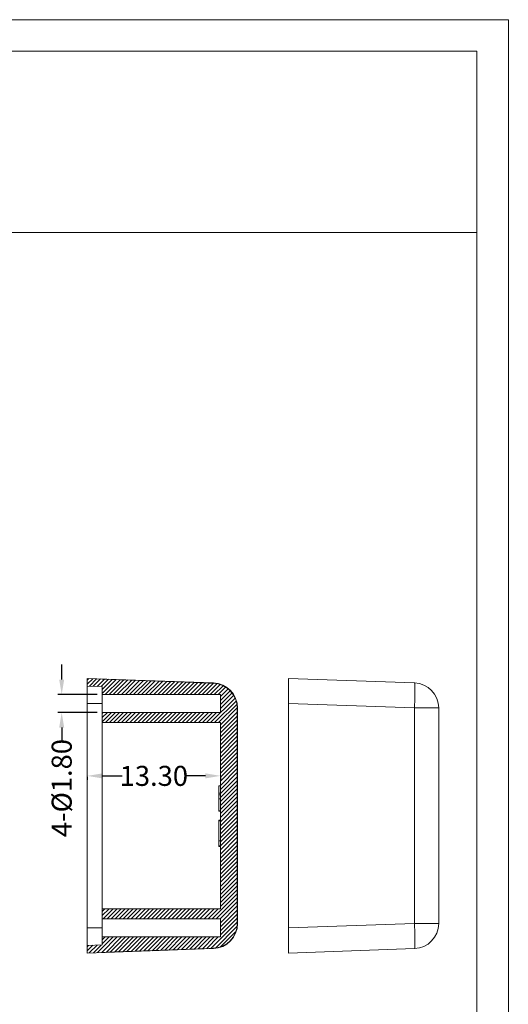
# Model space of a CAD drawing. Extents: x -178 to 119, y 58 to 263.
# Drawn here: x 71 to 119, y 165 to 263 of the extents above; entities that cross this region are included whole.
import ezdxf

# ---------------------------------------------------------------- set-up
doc = ezdxf.new("R2010")
doc.units = 0
doc.header["$LTSCALE"] = 1.21
doc.header["$MEASUREMENT"] = 0
doc.layers.get('0').update_dxf_attribs({"linetype": 'CONTINUOUS', "lineweight": 0})
doc.layers.get('Defpoints').update_dxf_attribs({"linetype": 'CONTINUOUS', "lineweight": 0})
doc.styles.get("Standard").update_dxf_attribs({"font": 'txt', "width": 0.8})
doc.dimstyles.get("Standard").update_dxf_attribs({"dimtxt": 0.15625, "dimasz": 0.1875, "dimexe": 0.18, "dimexo": 0.0625, "dimgap": 0.09, "dimtad": 0, "dimtih": 1, "dimtoh": 1, "dimzin": 4, "dimdsep": 46, "dimtxsty": 'Standard', "dimcen": 0.09, "dimadec": 0, "dimazin": 0, "dimtp": 0.01, "dimtm": 0.01, "dimtfac": 1, "dimtofl": 0, "dimtmove": 0, "dimatfit": 3, "dimfxl": 0, "dimtolj": 1, "dimtzin": 4, "dimarcsym": 0})

# ---------------------------------------------------------------- blocks, each defined once
blk = doc.blocks.new('*D4')
at = {"color": 3, "lineweight": -2}
for p, q in [((77.429, 187.498), (77.429, 187.181)), ((90.729, 187.498), (90.729, 187.181))]:
    blk.add_line(p, q, dxfattribs=at)
at = {"color": 4, "lineweight": -2}
for p, q in [((78.929, 187.577), (80.921, 187.577)), ((89.229, 187.577), (87.237, 187.577))]:
    blk.add_line(p, q, dxfattribs=at)
at = {"color": 4}
for points in [[(78.929, 187.827), (78.929, 187.327), (77.429, 187.577)], [(89.229, 187.827), (89.229, 187.327), (90.729, 187.577)]]:
    blk.add_solid(points, dxfattribs=at)
at = {"layer": 'Defpoints', "color": 0}
for p in [(77.429, 187.998), (90.729, 187.998), (77.429, 187.577)]:
    blk.add_point(p, dxfattribs=at)
at = {"color": 6, "insert": (84.079, 187.577), "char_height": 2, "attachment_point": 5}
blk.add_mtext('\\A1;13.30', dxfattribs=at)
blk = doc.blocks.new('*D5')
at = {"color": 4, "lineweight": -2}
for p, q in [((74.876, 197.195), (74.876, 198.695)), ((74.876, 192.395), (74.876, 190.895))]:
    blk.add_line(p, q, dxfattribs=at)
at = {"color": 3, "lineweight": -2}
for p, q in [((78.429, 195.695), (74.48, 195.695)), ((78.429, 193.895), (74.48, 193.895))]:
    blk.add_line(p, q, dxfattribs=at)
at = {"color": 4}
for points in [[(74.626, 197.195), (75.126, 197.195), (74.876, 195.695)], [(74.626, 192.395), (75.126, 192.395), (74.876, 193.895)]]:
    blk.add_solid(points, dxfattribs=at)
at = {"layer": 'Defpoints', "color": 0}
for p in [(78.929, 195.695), (74.876, 193.895), (78.929, 193.895)]:
    blk.add_point(p, dxfattribs=at)
at = {"color": 6, "insert": (74.876, 186.36), "char_height": 2, "attachment_point": 5, "rotation": 90}
blk.add_mtext('\\A1;4-{\\fISOCPEUR|b0|i0|c0|p34;%%C}1.80', dxfattribs=at)
blk = doc.blocks.new('BOX-A4')
at = {"color": 7, "linetype": 'Continuous'}
for p, q in [((185.79, 284.99), (-335.64, 284.99)), ((185.79, -74.71), (185.79, 284.99)), ((180.25, 279.46), (-330.11, 279.46)), ((180.25, -69.18), (180.25, 279.46)), ((-330.11, 247.72), (180.25, 247.72))]:
    blk.add_line(p, q, dxfattribs=at)

msp = doc.modelspace()

# ---------------------------------------------------------------- linework, layer by layer
at = {"color": 7, "linetype": 'Continuous'}
for p, q in [((77.429, 197.295), (77.429, 169.895)), ((77.429, 197.295), (90.016, 196.856)), ((97.52, 169.895), (97.52, 197.295)), ((97.52, 197.295), (110.107, 196.856)), ((78.929, 196.495), (77.429, 196.548)), ((78.929, 170.695), (78.929, 196.495)), ((90.729, 195.695), (78.929, 195.695)), ((90.729, 193.895), (90.729, 195.695)), ((77.429, 194.797), (78.929, 194.797)), ((97.52, 194.797), (110.107, 194.357)), ((90.729, 193.895), (78.929, 193.895)), ((92.399, 194.357), (92.399, 172.833)), ((92.429, 194.357), (92.399, 194.357)), ((92.429, 194.357), (92.429, 172.833)), ((110.107, 194.357), (110.107, 172.833)), ((112.52, 194.357), (110.107, 194.357)), ((112.52, 194.357), (112.52, 172.833)), ((90.729, 192.895), (78.929, 192.895)), ((90.729, 174.295), (90.729, 192.895)), ((90.729, 186.595), (90.579, 186.595)), ((90.579, 184.039), (90.579, 186.595)), ((90.729, 185.867), (90.579, 185.867)), ((90.729, 185.852), (90.579, 185.852)), ((90.729, 185.698), (90.579, 185.698)), ((90.729, 185.27), (90.579, 185.27)), ((90.729, 184.095), (90.579, 184.095)), ((90.729, 184.039), (90.579, 184.039)), ((90.729, 183.153), (90.579, 183.153)), ((90.579, 180.516), (90.579, 183.153)), ((90.729, 183.119), (90.579, 183.119)), ((90.729, 183.095), (90.579, 183.095)), ((90.729, 181.095), (90.579, 181.095)), ((90.729, 180.595), (90.579, 180.595)), ((90.729, 180.539), (90.579, 180.539)), ((90.729, 180.516), (90.579, 180.516)), ((90.729, 174.295), (78.929, 174.295)), ((90.729, 173.295), (78.929, 173.295)), ((90.729, 171.495), (90.729, 173.295)), ((77.429, 172.394), (78.929, 172.394)), ((92.429, 172.833), (92.399, 172.833)), ((97.52, 172.394), (110.107, 172.833)), ((112.52, 172.833), (110.107, 172.833)), ((90.729, 171.495), (78.929, 171.495)), ((78.929, 170.695), (77.429, 170.643)), ((77.429, 169.895), (90.016, 170.335)), ((97.52, 169.895), (110.107, 170.335))]:
    msp.add_line(p, q, dxfattribs=at)
at = {"color": 2, "linetype": 'Continuous'}
for p, q in [((77.587, 197.29), (77.429, 197.131)), ((77.977, 197.276), (77.429, 196.728)), ((78.367, 197.262), (77.645, 196.54)), ((78.757, 197.249), (78.034, 196.526)), ((79.146, 197.235), (78.424, 196.513)), ((79.536, 197.221), (78.814, 196.499)), ((79.925, 197.207), (78.929, 196.211)), ((80.314, 197.193), (78.929, 195.808)), ((80.704, 197.179), (79.22, 195.695)), ((81.093, 197.165), (79.623, 195.695)), ((81.483, 197.151), (80.026, 195.695)), ((81.872, 197.137), (80.43, 195.695)), ((82.261, 197.123), (80.833, 195.695)), ((82.651, 197.109), (81.237, 195.695)), ((83.039, 197.095), (81.64, 195.695)), ((83.428, 197.08), (82.043, 195.695)), ((83.817, 197.066), (82.447, 195.695)), ((84.206, 197.051), (82.85, 195.695)), ((84.594, 197.036), (83.253, 195.695)), ((84.983, 197.022), (83.657, 195.695)), ((85.372, 197.007), (84.06, 195.695)), ((85.76, 196.992), (84.463, 195.695)), ((86.149, 196.978), (84.867, 195.695)), ((86.538, 196.963), (85.27, 195.695)), ((86.926, 196.947), (85.673, 195.695)), ((87.314, 196.932), (86.077, 195.695)), ((87.702, 196.917), (86.48, 195.695)), ((88.09, 196.901), (86.883, 195.695)), ((88.478, 196.886), (87.287, 195.695)), ((88.866, 196.871), (87.69, 195.695)), ((89.254, 196.855), (88.093, 195.695)), ((89.642, 196.84), (88.497, 195.695)), ((90.03, 196.825), (88.9, 195.695)), ((90.38, 196.772), (89.304, 195.695)), ((90.702, 196.69), (89.707, 195.695)), ((90.993, 196.578), (90.11, 195.695)), ((91.247, 196.429), (90.514, 195.695)), ((91.489, 196.268), (90.729, 195.507)), ((91.691, 196.066), (90.729, 195.104)), ((91.888, 195.86), (90.729, 194.7)), ((92.041, 195.609), (90.729, 194.297)), ((92.184, 195.349), (89.73, 192.895)), ((92.287, 195.048), (90.134, 192.895)), ((92.359, 194.717), (90.537, 192.895)), ((79.033, 193.895), (78.929, 193.791)), ((79.437, 193.895), (78.929, 193.388)), ((79.84, 193.895), (78.929, 192.984)), ((80.243, 193.895), (79.243, 192.895)), ((80.647, 193.895), (79.647, 192.895)), ((81.05, 193.895), (80.05, 192.895)), ((81.453, 193.895), (80.453, 192.895)), ((81.857, 193.895), (80.857, 192.895)), ((82.26, 193.895), (81.26, 192.895)), ((82.663, 193.895), (81.663, 192.895)), ((83.067, 193.895), (82.067, 192.895)), ((83.47, 193.895), (82.47, 192.895)), ((83.873, 193.895), (82.873, 192.895)), ((84.277, 193.895), (83.277, 192.895)), ((84.68, 193.895), (83.68, 192.895)), ((85.083, 193.895), (84.083, 192.895)), ((85.487, 193.895), (84.487, 192.895)), ((85.89, 193.895), (84.89, 192.895)), ((86.293, 193.895), (85.293, 192.895)), ((86.697, 193.895), (85.697, 192.895)), ((87.1, 193.895), (86.1, 192.895)), ((87.504, 193.895), (86.504, 192.895)), ((87.907, 193.895), (86.907, 192.895)), ((88.31, 193.895), (87.31, 192.895)), ((88.714, 193.895), (87.714, 192.895)), ((89.117, 193.895), (88.117, 192.895)), ((89.52, 193.895), (88.52, 192.895)), ((89.924, 193.895), (88.924, 192.895)), ((90.327, 193.895), (89.327, 192.895)), ((92.399, 194.353), (90.729, 192.684)), ((92.399, 193.95), (90.729, 192.28)), ((92.399, 193.547), (90.729, 191.877)), ((92.399, 193.143), (90.729, 191.474)), ((92.399, 192.74), (90.729, 191.07)), ((92.399, 192.337), (90.729, 190.667)), ((92.399, 191.933), (90.729, 190.264)), ((92.399, 191.53), (90.729, 189.86)), ((92.399, 191.127), (90.729, 189.457)), ((92.399, 190.723), (90.729, 189.054)), ((92.399, 190.32), (90.729, 188.65)), ((92.399, 189.917), (90.729, 188.247)), ((92.399, 189.513), (90.729, 187.844)), ((92.399, 189.11), (90.729, 187.44)), ((92.399, 188.707), (90.729, 187.037)), ((92.399, 188.303), (90.729, 186.633)), ((92.399, 187.9), (90.729, 186.23)), ((92.399, 187.496), (90.729, 185.827)), ((92.399, 187.093), (90.729, 185.423)), ((92.399, 186.69), (90.729, 185.02)), ((92.399, 186.286), (90.729, 184.617)), ((92.399, 185.883), (90.729, 184.213)), ((92.399, 185.48), (90.729, 183.81)), ((92.399, 185.076), (90.729, 183.407)), ((92.399, 184.673), (90.729, 183.003)), ((92.399, 184.27), (90.729, 182.6)), ((92.399, 183.866), (90.729, 182.197)), ((92.399, 183.463), (90.729, 181.793)), ((92.399, 183.06), (90.729, 181.39)), ((92.399, 182.656), (90.729, 180.987)), ((92.399, 182.253), (90.729, 180.583)), ((92.399, 181.85), (90.729, 180.18)), ((92.399, 181.446), (90.729, 179.777)), ((92.399, 181.043), (90.729, 179.373)), ((92.399, 180.64), (90.729, 178.97)), ((92.399, 180.236), (90.729, 178.566)), ((92.399, 179.833), (90.729, 178.163)), ((92.399, 179.429), (90.729, 177.76)), ((92.399, 179.026), (90.729, 177.356)), ((92.399, 178.623), (90.729, 176.953)), ((92.399, 178.219), (90.729, 176.55)), ((92.399, 177.816), (90.729, 176.146)), ((92.399, 177.413), (90.729, 175.743)), ((92.399, 177.009), (90.729, 175.34)), ((92.399, 176.606), (90.729, 174.936)), ((92.399, 176.203), (90.729, 174.533)), ((92.399, 175.799), (89.894, 173.295)), ((92.399, 175.396), (90.298, 173.295)), ((92.399, 174.993), (90.701, 173.295)), ((79.197, 174.295), (78.929, 174.027)), ((79.601, 174.295), (78.929, 173.623)), ((80.004, 174.295), (79.004, 173.295)), ((80.407, 174.295), (79.407, 173.295)), ((80.811, 174.295), (79.811, 173.295)), ((81.214, 174.295), (80.214, 173.295)), ((81.617, 174.295), (80.617, 173.295)), ((82.021, 174.295), (81.021, 173.295)), ((82.424, 174.295), (81.424, 173.295)), ((82.827, 174.295), (81.827, 173.295)), ((83.231, 174.295), (82.231, 173.295)), ((83.634, 174.295), (82.634, 173.295)), ((84.037, 174.295), (83.037, 173.295)), ((84.441, 174.295), (83.441, 173.295)), ((84.844, 174.295), (83.844, 173.295)), ((85.248, 174.295), (84.248, 173.295)), ((85.651, 174.295), (84.651, 173.295)), ((86.054, 174.295), (85.054, 173.295)), ((86.458, 174.295), (85.458, 173.295)), ((86.861, 174.295), (85.861, 173.295)), ((87.264, 174.295), (86.264, 173.295)), ((87.668, 174.295), (86.668, 173.295)), ((88.071, 174.295), (87.071, 173.295)), ((88.474, 174.295), (87.474, 173.295)), ((88.878, 174.295), (87.878, 173.295)), ((89.281, 174.295), (88.281, 173.295)), ((89.684, 174.295), (88.684, 173.295)), ((90.088, 174.295), (89.088, 173.295)), ((90.491, 174.295), (89.491, 173.295)), ((92.399, 174.589), (90.729, 172.92)), ((92.399, 174.186), (90.729, 172.516)), ((92.399, 173.783), (90.729, 172.113)), ((92.399, 173.379), (90.729, 171.71)), ((92.399, 172.976), (89.778, 170.356)), ((92.366, 172.54), (90.22, 170.394)), ((92.243, 172.014), (90.747, 170.518)), ((80.027, 171.495), (78.464, 169.931)), ((80.431, 171.495), (78.881, 169.946)), ((79.221, 171.495), (78.929, 171.203)), ((79.624, 171.495), (78.929, 170.8)), ((80.834, 171.495), (79.3, 169.961)), ((81.237, 171.495), (79.718, 169.976)), ((81.641, 171.495), (80.136, 169.991)), ((82.044, 171.495), (80.555, 170.006)), ((82.448, 171.495), (80.973, 170.021)), ((82.851, 171.495), (81.392, 170.036)), ((83.254, 171.495), (81.81, 170.051)), ((83.658, 171.495), (82.228, 170.066)), ((84.061, 171.495), (82.647, 170.081)), ((84.464, 171.495), (83.066, 170.097)), ((84.868, 171.495), (83.485, 170.112)), ((85.271, 171.495), (83.904, 170.128)), ((85.674, 171.495), (84.323, 170.144)), ((86.078, 171.495), (84.742, 170.16)), ((86.481, 171.495), (85.161, 170.176)), ((86.884, 171.495), (85.58, 170.191)), ((87.288, 171.495), (86, 170.207)), ((87.691, 171.495), (86.419, 170.223)), ((88.094, 171.495), (86.839, 170.24)), ((88.498, 171.495), (87.259, 170.256)), ((88.901, 171.495), (87.679, 170.273)), ((89.304, 171.495), (88.099, 170.289)), ((89.708, 171.495), (88.519, 170.306)), ((90.111, 171.495), (88.938, 170.323)), ((90.514, 171.495), (89.358, 170.339)), ((77.984, 170.662), (77.429, 170.107)), ((77.566, 170.648), (77.429, 170.51)), ((78.402, 170.677), (77.628, 169.902)), ((78.82, 170.691), (78.046, 169.917))]:
    msp.add_line(p, q, dxfattribs=at)
at = {"color": 7, "linetype": 'Continuous'}
for centre, radius, start, end in [((89.929, 194.357), 2.5, 0, 88), ((89.929, 194.357), 2.47, 0, 87.68583), ((110.02, 194.357), 2.5, 0, 88), ((89.929, 172.833), 2.5, 272, 0), ((89.929, 172.833), 2.47, 272.31417, 0), ((110.02, 172.833), 2.5, 272, 0)]:
    msp.add_arc(centre, radius, start, end, dxfattribs=at)
for points, start_tangent, end_tangent in [([(78.904, 197.244), (82.633, 197.11), (86.346, 196.97), (90.015, 196.825)], (0.999391, -0.034899), (0.999185, -0.040372)), ([(90.015, 196.825), (90.029, 196.825)], (0.999185, -0.040372), (0.999184, -0.040379)), ([(90.016, 196.856), (90.023, 196.848), (90.029, 196.825)], (0.999391, -0.034899), (0.182381, -0.983228)), ([(110.107, 196.856), (110.124, 196.792), (110.136, 196.607), (110.142, 196.309), (110.142, 195.912), (110.136, 195.438), (110.124, 194.91), (110.107, 194.357)], (0.999391, -0.034899), (-0.034857, -0.999392)), ([(110.107, 172.833), (110.124, 172.277), (110.136, 171.749), (110.142, 171.275), (110.142, 170.88), (110.136, 170.582), (110.124, 170.397), (110.107, 170.335)], (0.034857, -0.999392), (-0.999391, -0.034899)), ([(90.015, 170.365), (86.346, 170.22), (82.633, 170.08), (78.904, 169.947)], (-0.999185, -0.040372), (-0.999391, -0.034899)), ([(90.029, 170.366), (90.015, 170.365)], (-0.999184, -0.040379), (-0.999185, -0.040372)), ([(90.029, 170.366), (90.023, 170.343), (90.016, 170.335)], (-0.182381, -0.983228), (-0.999391, -0.0349))]:
    msp.add_spline(points, degree=3, dxfattribs=dict(at, start_tangent=start_tangent, end_tangent=end_tangent))

# ---------------------------------------------------------------- block references
at = {"xscale": 0.5700000000000003, "yscale": 0.5700000000000003, "zscale": 0.57}
msp.add_blockref('BOX-A4', (13.574, 100.616), dxfattribs=at)

# ---------------------------------------------------------------- dimensions: what is measured, and where the dimension line sits
dim = msp.add_linear_dim(base=(74.876, 193.895), p1=(78.929, 195.695), p2=(78.929, 193.895), angle=90, text='4-{\\fISOCPEUR|b0|i0|c0|p34;%%C}<>', dimstyle='Standard', override={"dimtxt": 2, "dimasz": 1.5, "dimexe": 0.396, "dimexo": 0.5, "dimgap": 0.5, "dimtih": 0, "dimtoh": 0, "dimzin": 0, "dimcen": 0, "dimclrd": 4, "dimclre": 3, "dimclrt": 6, "dimadec": 1, "dimtp": 0, "dimtm": 0, "dimtzin": 0})
dim.commit()
dim.dimension.update_dxf_attribs({"geometry": '*D5', "text_midpoint": (74.876, 186.36)})
dim = msp.add_linear_dim(base=(77.429, 187.577), p1=(90.729, 187.998), p2=(77.429, 187.998), dimstyle='Standard', override={"dimtxt": 2, "dimasz": 1.5, "dimexe": 0.396, "dimexo": 0.5, "dimgap": 0.5, "dimtih": 0, "dimtoh": 0, "dimzin": 0, "dimcen": 0, "dimclrd": 4, "dimclre": 3, "dimclrt": 6, "dimadec": 1, "dimtp": 0, "dimtm": 0, "dimtzin": 0})
dim.commit()
dim.dimension.update_dxf_attribs({"geometry": '*D4', "text_midpoint": (84.079, 187.577)})

doc.saveas('drawing.dxf')
